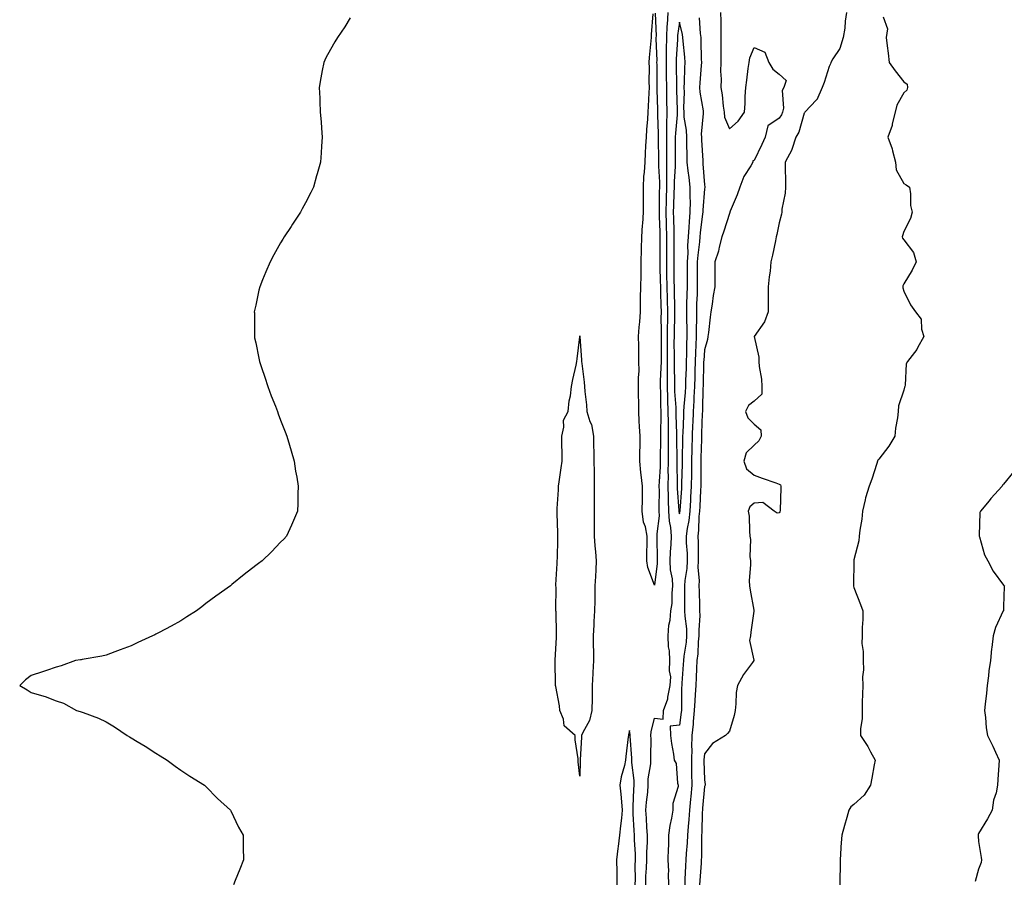
# Model space of a CAD drawing. Units: inches. Extents: x 963203 to 965843, y 7361258 to 7363898.
# Drawn here: x 964673 to 965068, y 7361613 to 7361959 of the extents above; entities that cross this region are included whole.
import ezdxf

# ---------------------------------------------------------------- set-up
doc = ezdxf.new("R2010")
doc.units = ezdxf.units.IN
doc.header["$MEASUREMENT"] = 0
doc.layers.add('Contour_96327361', color=7, linetype='Continuous', true_color=0x302052)

msp = doc.modelspace()

# ---------------------------------------------------------------- linework, layer by layer
at = {"layer": 'Contour_96327361'}
for points in [[(964806.01, 7361959.88, 3335), (964803.75, 7361956.22, 3335), (964800.84, 7361951.92, 3335), (964799.81, 7361950.16, 3335), (964798.05, 7361947.17, 3335), (964796.24, 7361943.73, 3335), (964795.37, 7361941.92, 3335), (964794.77, 7361938.64, 3335), (964794.17, 7361935.8, 3335), (964793.56, 7361931.92, 3335), (964793.73, 7361927.6, 3335), (964793.74, 7361926.23, 3335), (964793.98, 7361921.92, 3335), (964794.26, 7361918.13, 3335), (964794.45, 7361915.52, 3335), (964794.72, 7361911.92, 3335), (964794.45, 7361908.32, 3335), (964794.27, 7361905.69, 3335), (964794.01, 7361901.92, 3335), (964792.75, 7361897.22, 3335), (964792.5, 7361896.37, 3335), (964791.25, 7361891.92, 3335), (964790.21, 7361889.76, 3335), (964788.05, 7361885.66, 3335), (964786.76, 7361883.21, 3335), (964786.06, 7361881.92, 3335), (964782.87, 7361877.1, 3335), (964782.24, 7361876.11, 3335), (964779.54, 7361871.92, 3335), (964778.95, 7361871.02, 3335), (964778.05, 7361869.56, 3335), (964775.27, 7361864.7, 3335), (964773.81, 7361861.92, 3335), (964772.09, 7361857.88, 3335), (964770.83, 7361854.71, 3335), (964769.69, 7361851.92, 3335), (964769.37, 7361850.6, 3335), (964768.05, 7361844.53, 3335), (964767.58, 7361842.39, 3335), (964767.51, 7361841.92, 3335), (964767.53, 7361841.4, 3335), (964767.53, 7361832.44, 3335), (964767.54, 7361831.92, 3335), (964767.63, 7361831.5, 3335), (964768.05, 7361829.42, 3335), (964769.38, 7361823.24, 3335), (964769.64, 7361821.92, 3335), (964770.42, 7361819.55, 3335), (964771.71, 7361815.59, 3335), (964772.91, 7361811.92, 3335), (964774.33, 7361808.2, 3335), (964775.99, 7361803.98, 3335), (964776.79, 7361801.92, 3335), (964777.11, 7361800.98, 3335), (964778.05, 7361798.42, 3335), (964779.82, 7361793.69, 3335), (964780.49, 7361791.92, 3335), (964781.57, 7361788.41, 3335), (964782.24, 7361786.11, 3335), (964783.45, 7361781.92, 3335), (964784.05, 7361777.91, 3335), (964784.5, 7361775.47, 3335), (964785.1, 7361771.92, 3335), (964784.97, 7361768.85, 3335), (964784.95, 7361765.01, 3335), (964784.84, 7361761.92, 3335), (964782.83, 7361757.14, 3335), (964782.42, 7361756.28, 3335), (964780.45, 7361751.92, 3335), (964779.28, 7361750.68, 3335), (964778.05, 7361749.48, 3335), (964774.38, 7361745.59, 3335), (964770.71, 7361741.92, 3335), (964769.13, 7361740.84, 3335), (964768.05, 7361740.11, 3335), (964763.47, 7361736.5, 3335), (964758.53, 7361732.4, 3335), (964758.05, 7361732, 3335), (964758.01, 7361731.96, 3335), (964757.96, 7361731.92, 3335), (964752.13, 7361727.84, 3335), (964748.05, 7361724.78, 3335), (964746.41, 7361723.56, 3335), (964744.37, 7361721.92, 3335), (964740.5, 7361719.47, 3335), (964738.05, 7361717.93, 3335), (964734.17, 7361715.8, 3335), (964729.31, 7361713.18, 3335), (964728.05, 7361712.5, 3335), (964727.65, 7361712.32, 3335), (964726.72, 7361711.92, 3335), (964720.82, 7361709.14, 3335), (964718.05, 7361707.86, 3335), (964713.75, 7361706.22, 3335), (964711.51, 7361705.38, 3335), (964708.05, 7361704.09, 3335), (964706.29, 7361703.67, 3335), (964698.48, 7361702.35, 3335), (964698.05, 7361702.26, 3335), (964697.77, 7361702.2, 3335), (964695.79, 7361701.92, 3335), (964690.08, 7361699.89, 3335), (964688.05, 7361699.25, 3335), (964684.11, 7361697.98, 3335), (964682.51, 7361697.46, 3335), (964678.05, 7361696.01, 3335), (964675.76, 7361694.21, 3335), (964673.39, 7361691.92, 3335), (964676.35, 7361690.22, 3335), (964678.05, 7361689.14, 3335), (964682.11, 7361687.86, 3335), (964683.62, 7361687.49, 3335), (964688.05, 7361685.84, 3335), (964690.92, 7361684.79, 3335), (964696.15, 7361681.92, 3335), (964697.68, 7361681.54, 3335), (964698.05, 7361681.41, 3335), (964698.91, 7361681.06, 3335), (964705, 7361678.87, 3335), (964708.05, 7361677.35, 3335), (964711.46, 7361675.33, 3335), (964716.49, 7361671.92, 3335), (964717.48, 7361671.35, 3335), (964718.05, 7361671, 3335), (964720.47, 7361669.49, 3335), (964723.66, 7361667.53, 3335), (964728.05, 7361664.76, 3335), (964729.8, 7361663.67, 3335), (964732.6, 7361661.92, 3335), (964735.72, 7361659.58, 3335), (964738.05, 7361657.98, 3335), (964741.65, 7361655.52, 3335), (964747.49, 7361651.92, 3335), (964747.77, 7361651.63, 3335), (964748.05, 7361651.37, 3335), (964752.75, 7361646.62, 3335), (964757.94, 7361641.92, 3335), (964757.98, 7361641.85, 3335), (964758.05, 7361641.71, 3335), (964761.22, 7361635.09, 3335), (964763.05, 7361631.92, 3335), (964763.05, 7361626.92, 3335), (964763.11, 7361621.92, 3335), (964761.71, 7361618.26, 3335), (964759.79, 7361613.66, 3335), (964759.09, 7361611.92, 3335)], [(964928.26, 7361961.7, 3334), (964928.63, 7361952.49, 3334), (964928.6, 7361951.92, 3334), (964928.59, 7361951.38, 3334), (964928.9, 7361942.77, 3334), (964928.89, 7361941.92, 3334), (964928.9, 7361941.07, 3334), (964928.97, 7361932.84, 3334), (964928.98, 7361931.92, 3334), (964929, 7361930.97, 3334), (964929.17, 7361923.05, 3334), (964929.2, 7361921.92, 3334), (964929.17, 7361920.8, 3334), (964929.51, 7361913.38, 3334), (964929.48, 7361911.92, 3334), (964929.49, 7361910.48, 3334), (964929.63, 7361903.5, 3334), (964929.64, 7361901.92, 3334), (964929.63, 7361900.34, 3334), (964930.01, 7361893.89, 3334), (964930, 7361891.92, 3334), (964929.95, 7361890.01, 3334), (964929.89, 7361883.76, 3334), (964929.85, 7361881.92, 3334), (964929.9, 7361880.07, 3334), (964930.12, 7361873.99, 3334), (964930.18, 7361871.92, 3334), (964930.17, 7361869.8, 3334), (964930.14, 7361864.01, 3334), (964930.13, 7361861.92, 3334), (964930.18, 7361859.79, 3334), (964930.36, 7361854.24, 3334), (964930.41, 7361851.92, 3334), (964930.46, 7361849.51, 3334), (964930.6, 7361844.47, 3334), (964930.65, 7361841.92, 3334), (964930.63, 7361839.34, 3334), (964930.71, 7361834.58, 3334), (964930.7, 7361831.92, 3334), (964930.69, 7361829.28, 3334), (964930.66, 7361824.53, 3334), (964930.65, 7361821.92, 3334), (964930.63, 7361819.34, 3334), (964930.35, 7361814.23, 3334), (964930.34, 7361811.92, 3334), (964930.42, 7361809.55, 3334), (964930.46, 7361804.33, 3334), (964930.56, 7361801.92, 3334), (964930.57, 7361799.4, 3334), (964930.43, 7361794.3, 3334), (964930.44, 7361791.92, 3334), (964930.44, 7361789.53, 3334), (964930.34, 7361784.22, 3334), (964930.34, 7361781.92, 3334), (964930.29, 7361779.68, 3334), (964929.86, 7361773.73, 3334), (964929.81, 7361771.92, 3334), (964929.87, 7361770.11, 3334), (964929.76, 7361763.63, 3334), (964929.82, 7361761.92, 3334), (964929.9, 7361760.07, 3334), (964928.96, 7361752.83, 3334), (964929.02, 7361751.92, 3334), (964928.99, 7361750.98, 3334), (964929.06, 7361742.93, 3334), (964929.03, 7361741.92, 3334), (964929.07, 7361740.9, 3334), (964928.05, 7361732.18, 3334), (964925.37, 7361739.24, 3334), (964925.01, 7361741.92, 3334), (964925, 7361744.97, 3334), (964925.12, 7361748.99, 3334), (964925.1, 7361751.92, 3334), (964924.39, 7361755.58, 3334), (964923.67, 7361757.53, 3334), (964923.12, 7361761.92, 3334), (964923.16, 7361766.81, 3334), (964923.15, 7361767.02, 3334), (964923.19, 7361771.92, 3334), (964922.62, 7361776.49, 3334), (964922.58, 7361777.39, 3334), (964922.1, 7361781.92, 3334), (964922.13, 7361786, 3334), (964922.23, 7361787.74, 3334), (964922.26, 7361791.92, 3334), (964922.02, 7361795.89, 3334), (964921.92, 7361798.05, 3334), (964921.69, 7361801.92, 3334), (964921.68, 7361805.56, 3334), (964921.62, 7361808.35, 3334), (964921.61, 7361811.92, 3334), (964921.55, 7361815.42, 3334), (964921.82, 7361818.15, 3334), (964921.76, 7361821.92, 3334), (964921.71, 7361825.58, 3334), (964921.68, 7361828.29, 3334), (964921.63, 7361831.92, 3334), (964921.91, 7361835.78, 3334), (964922.12, 7361837.85, 3334), (964922.41, 7361841.92, 3334), (964922.47, 7361846.35, 3334), (964922.45, 7361847.52, 3334), (964922.53, 7361851.92, 3334), (964922.65, 7361856.51, 3334), (964922.62, 7361857.35, 3334), (964922.74, 7361861.92, 3334), (964922.83, 7361866.69, 3334), (964922.84, 7361867.13, 3334), (964922.92, 7361871.92, 3334), (964923.27, 7361876.7, 3334), (964923.32, 7361877.19, 3334), (964923.67, 7361881.92, 3334), (964923.63, 7361886.34, 3334), (964923.6, 7361887.47, 3334), (964923.55, 7361891.92, 3334), (964923.76, 7361896.21, 3334), (964923.99, 7361897.86, 3334), (964924.22, 7361901.92, 3334), (964924.44, 7361905.54, 3334), (964924.57, 7361908.45, 3334), (964924.78, 7361911.92, 3334), (964924.91, 7361915.06, 3334), (964925.34, 7361919.2, 3334), (964925.46, 7361921.92, 3334), (964925.59, 7361924.38, 3334), (964925.86, 7361929.73, 3334), (964925.98, 7361931.92, 3334), (964925.88, 7361934.09, 3334), (964925.99, 7361939.85, 3334), (964925.87, 7361941.92, 3334), (964926.08, 7361943.9, 3334), (964926.66, 7361950.54, 3334), (964926.81, 7361951.92, 3334), (964926.83, 7361953.14, 3334), (964927.53, 7361961.4, 3334)], [(964924.51, 7361611.92, 3335), (964924.59, 7361615.37, 3335), (964924.82, 7361618.69, 3335), (964924.91, 7361621.92, 3335), (964924.92, 7361625.06, 3335), (964925.18, 7361629.05, 3335), (964925.18, 7361631.92, 3335), (964925, 7361634.96, 3335), (964924.8, 7361638.67, 3335), (964924.61, 7361641.92, 3335), (964924.84, 7361645.13, 3335), (964925.29, 7361649.16, 3335), (964925.5, 7361651.92, 3335), (964925.54, 7361654.43, 3335), (964926.59, 7361660.45, 3335), (964926.61, 7361661.92, 3335), (964926.58, 7361663.4, 3335), (964926.65, 7361670.53, 3335), (964926.61, 7361671.92, 3335), (964926.67, 7361673.3, 3335), (964928.05, 7361678.8, 3335), (964931.51, 7361678.46, 3335), (964931.58, 7361681.92, 3335), (964933.35, 7361686.62, 3335), (964933.32, 7361687.2, 3335), (964934.28, 7361691.92, 3335), (964934.58, 7361695.38, 3335), (964934, 7361697.87, 3335), (964934.19, 7361701.92, 3335), (964934.07, 7361705.9, 3335), (964933.63, 7361707.5, 3335), (964933.55, 7361711.92, 3335), (964933.84, 7361716.12, 3335), (964934.28, 7361718.15, 3335), (964934.62, 7361721.92, 3335), (964935.12, 7361724.85, 3335), (964935.07, 7361728.94, 3335), (964935.44, 7361731.92, 3335), (964935.27, 7361734.7, 3335), (964934.47, 7361738.34, 3335), (964934.31, 7361741.92, 3335), (964934.43, 7361745.54, 3335), (964934.67, 7361748.55, 3335), (964934.8, 7361751.92, 3335), (964934.58, 7361755.39, 3335), (964934.01, 7361757.87, 3335), (964933.82, 7361761.92, 3335), (964933.67, 7361766.29, 3335), (964933.59, 7361767.46, 3335), (964933.45, 7361771.92, 3335), (964933.58, 7361776.4, 3335), (964933.56, 7361777.43, 3335), (964933.67, 7361781.92, 3335), (964933.67, 7361786.29, 3335), (964933.66, 7361787.53, 3335), (964933.67, 7361791.92, 3335), (964933.64, 7361796.33, 3335), (964933.6, 7361797.46, 3335), (964933.57, 7361801.92, 3335), (964933.39, 7361806.58, 3335), (964933.34, 7361807.22, 3335), (964933.18, 7361811.92, 3335), (964933.23, 7361816.74, 3335), (964933.22, 7361817.09, 3335), (964933.26, 7361821.92, 3335), (964933.26, 7361827.13, 3335), (964933.27, 7361831.92, 3335), (964933.29, 7361836.67, 3335), (964933.31, 7361837.18, 3335), (964933.33, 7361841.92, 3335), (964933.25, 7361846.73, 3335), (964933.24, 7361847.11, 3335), (964933.14, 7361851.92, 3335), (964933.04, 7361856.92, 3335), (964932.94, 7361861.92, 3335), (964932.96, 7361866.83, 3335), (964932.96, 7361867.01, 3335), (964932.98, 7361871.92, 3335), (964932.85, 7361876.72, 3335), (964932.84, 7361877.13, 3335), (964932.7, 7361881.92, 3335), (964932.82, 7361886.68, 3335), (964932.82, 7361887.15, 3335), (964932.93, 7361891.92, 3335), (964932.96, 7361896.83, 3335), (964932.95, 7361897.02, 3335), (964932.99, 7361901.92, 3335), (964932.95, 7361906.82, 3335), (964932.95, 7361907.02, 3335), (964932.91, 7361911.92, 3335), (964933.02, 7361916.89, 3335), (964933.02, 7361916.95, 3335), (964933.15, 7361921.92, 3335), (964933.03, 7361926.9, 3335), (964933.03, 7361926.94, 3335), (964932.92, 7361931.92, 3335), (964932.86, 7361936.74, 3335), (964932.86, 7361937.11, 3335), (964932.81, 7361941.92, 3335), (964932.87, 7361946.74, 3335), (964932.85, 7361947.11, 3335), (964932.92, 7361951.92, 3335), (964933.15, 7361956.82, 3335), (964933.19, 7361957.05, 3335), (964933.45, 7361961.92, 3335)], [(964945.97, 7361959.84, 3335), (964946.36, 7361953.61, 3335), (964946.59, 7361951.92, 3335), (964946.67, 7361950.54, 3335), (964946.79, 7361943.18, 3335), (964946.86, 7361941.92, 3335), (964946.79, 7361940.66, 3335), (964946.19, 7361933.78, 3335), (964946.1, 7361931.92, 3335), (964946.2, 7361930.07, 3335), (964947.51, 7361922.45, 3335), (964947.55, 7361921.92, 3335), (964947.57, 7361921.44, 3335), (964946.78, 7361913.19, 3335), (964946.82, 7361911.92, 3335), (964946.86, 7361910.73, 3335), (964947.35, 7361902.63, 3335), (964947.37, 7361901.92, 3335), (964947.43, 7361901.3, 3335), (964948.05, 7361892.82, 3335), (964948.21, 7361892.07, 3335), (964948.2, 7361891.92, 3335), (964948.17, 7361891.8, 3335), (964948.05, 7361891.19, 3335), (964947.36, 7361882.61, 3335), (964947.35, 7361881.92, 3335), (964947.29, 7361881.16, 3335), (964946.34, 7361873.63, 3335), (964946.2, 7361871.92, 3335), (964946.08, 7361869.94, 3335), (964945.36, 7361864.61, 3335), (964945.2, 7361861.92, 3335), (964945.19, 7361859.06, 3335), (964945.19, 7361854.78, 3335), (964945.18, 7361851.92, 3335), (964945.09, 7361848.96, 3335), (964944.94, 7361845.03, 3335), (964944.86, 7361841.92, 3335), (964944.87, 7361838.74, 3335), (964944.78, 7361835.2, 3335), (964944.79, 7361831.92, 3335), (964944.66, 7361828.53, 3335), (964944.45, 7361825.52, 3335), (964944.32, 7361821.92, 3335), (964944.19, 7361818.07, 3335), (964944.14, 7361815.83, 3335), (964944.02, 7361811.92, 3335), (964943.8, 7361807.67, 3335), (964943.76, 7361806.2, 3335), (964943.54, 7361801.92, 3335), (964943.35, 7361797.22, 3335), (964943.33, 7361796.64, 3335), (964943.14, 7361791.92, 3335), (964943.02, 7361786.95, 3335), (964943.02, 7361786.89, 3335), (964942.91, 7361781.92, 3335), (964942.85, 7361777.12, 3335), (964942.84, 7361776.72, 3335), (964942.8, 7361771.92, 3335), (964942.53, 7361767.44, 3335), (964942.44, 7361766.31, 3335), (964942.18, 7361761.92, 3335), (964941.77, 7361758.2, 3335), (964941.1, 7361754.96, 3335), (964940.7, 7361751.92, 3335), (964940.78, 7361749.18, 3335), (964941.07, 7361744.94, 3335), (964941.17, 7361741.92, 3335), (964941.06, 7361738.91, 3335), (964940.19, 7361734.06, 3335), (964940.08, 7361731.92, 3335), (964940.11, 7361729.86, 3335), (964940.06, 7361723.93, 3335), (964940.09, 7361721.92, 3335), (964940.16, 7361719.81, 3335), (964940.83, 7361714.7, 3335), (964940.91, 7361711.92, 3335), (964940.67, 7361709.31, 3335), (964939.85, 7361703.72, 3335), (964939.66, 7361701.92, 3335), (964939.57, 7361700.39, 3335), (964939, 7361692.86, 3335), (964938.94, 7361691.92, 3335), (964938.89, 7361691.08, 3335), (964938.83, 7361682.7, 3335), (964938.8, 7361681.92, 3335), (964938.73, 7361681.24, 3335), (964938.05, 7361675.99, 3335), (964934.36, 7361675.62, 3335), (964934.41, 7361671.92, 3335), (964934.79, 7361668.66, 3335), (964935.65, 7361664.32, 3335), (964935.98, 7361661.92, 3335), (964936.77, 7361660.64, 3335), (964937.25, 7361652.72, 3335), (964937.49, 7361651.92, 3335), (964937.48, 7361651.35, 3335), (964935.34, 7361644.63, 3335), (964935.33, 7361641.92, 3335), (964934.8, 7361638.67, 3335), (964934.23, 7361635.74, 3335), (964933.67, 7361631.92, 3335), (964933.6, 7361627.46, 3335), (964933.46, 7361626.51, 3335), (964933.41, 7361621.92, 3335), (964933.59, 7361617.45, 3335), (964933.55, 7361616.42, 3335), (964933.7, 7361611.92, 3335)], [(964954.52, 7361961.92, 3334), (964954.62, 7361958.49, 3334), (964954.58, 7361955.39, 3334), (964954.67, 7361951.92, 3334), (964954.67, 7361948.54, 3334), (964954.6, 7361945.36, 3334), (964954.6, 7361941.92, 3334), (964954.52, 7361938.39, 3334), (964954.73, 7361935.24, 3334), (964954.63, 7361931.92, 3334), (964955.13, 7361929, 3334), (964955.55, 7361924.42, 3334), (964955.92, 7361921.92, 3334), (964956.12, 7361919.99, 3334), (964958.05, 7361915.32, 3334), (964961.58, 7361918.4, 3334), (964964.08, 7361921.92, 3334), (964964.46, 7361925.51, 3334), (964964.39, 7361928.26, 3334), (964964.7, 7361931.92, 3334), (964965.09, 7361934.88, 3334), (964965.63, 7361939.5, 3334), (964965.94, 7361941.92, 3334), (964966.22, 7361943.75, 3334), (964968.05, 7361947.94, 3334), (964972.23, 7361946.1, 3334), (964973.83, 7361941.92, 3334), (964975.43, 7361939.3, 3334), (964978.05, 7361937.23, 3334), (964980.8, 7361934.67, 3334), (964979.93, 7361931.92, 3334), (964979.29, 7361930.68, 3334), (964979.78, 7361923.65, 3334), (964979.38, 7361921.92, 3334), (964979, 7361920.97, 3334), (964978.05, 7361919.56, 3334), (964973.53, 7361916.44, 3334), (964972.41, 7361911.92, 3334), (964971.03, 7361908.94, 3334), (964968.05, 7361902.61, 3334), (964967.49, 7361902.48, 3334), (964967.41, 7361901.92, 3334), (964966.61, 7361900.48, 3334), (964963.81, 7361896.16, 3334), (964962.28, 7361891.92, 3334), (964961.17, 7361888.81, 3334), (964958.44, 7361882.31, 3334), (964958.29, 7361881.92, 3334), (964958.24, 7361881.73, 3334), (964958.05, 7361881.37, 3334), (964955.79, 7361874.17, 3334), (964955.09, 7361871.92, 3334), (964953.99, 7361867.86, 3334), (964953.69, 7361866.27, 3334), (964952.21, 7361861.92, 3334), (964952.25, 7361857.73, 3334), (964952.24, 7361856.11, 3334), (964952.27, 7361851.92, 3334), (964951.59, 7361848.37, 3334), (964951.11, 7361844.98, 3334), (964950.57, 7361841.92, 3334), (964950.29, 7361839.68, 3334), (964949.66, 7361833.53, 3334), (964949.47, 7361831.92, 3334), (964949.26, 7361830.71, 3334), (964948.05, 7361826.6, 3334), (964947.75, 7361822.22, 3334), (964947.74, 7361821.92, 3334), (964947.73, 7361821.6, 3334), (964947.51, 7361812.46, 3334), (964947.49, 7361811.92, 3334), (964947.46, 7361811.33, 3334), (964947.27, 7361802.7, 3334), (964947.22, 7361801.92, 3334), (964947.19, 7361801.06, 3334), (964946.92, 7361793.05, 3334), (964946.87, 7361791.92, 3334), (964946.84, 7361790.71, 3334), (964946.63, 7361783.34, 3334), (964946.59, 7361781.92, 3334), (964946.59, 7361780.45, 3334), (964946.57, 7361773.41, 3334), (964946.55, 7361771.92, 3334), (964946.46, 7361770.33, 3334), (964946.2, 7361763.76, 3334), (964946.1, 7361761.92, 3334), (964945.86, 7361759.73, 3334), (964945.71, 7361754.26, 3334), (964945.4, 7361751.92, 3334), (964945.49, 7361749.36, 3334), (964945.48, 7361744.49, 3334), (964945.57, 7361741.92, 3334), (964945.47, 7361739.34, 3334), (964945.97, 7361734, 3334), (964945.87, 7361731.92, 3334), (964945.9, 7361729.77, 3334), (964946.11, 7361723.86, 3334), (964946.14, 7361721.92, 3334), (964946.19, 7361720.07, 3334), (964945.76, 7361714.2, 3334), (964945.83, 7361711.92, 3334), (964945.6, 7361709.47, 3334), (964945.35, 7361704.62, 3334), (964945.07, 7361701.92, 3334), (964944.9, 7361698.77, 3334), (964944.76, 7361695.21, 3334), (964944.57, 7361691.92, 3334), (964944.39, 7361688.26, 3334), (964944.16, 7361685.8, 3334), (964943.99, 7361681.92, 3334), (964943.57, 7361677.44, 3334), (964943.5, 7361676.47, 3334), (964943.04, 7361671.92, 3334), (964942.93, 7361667.03, 3334), (964942.94, 7361666.81, 3334), (964942.84, 7361661.92, 3334), (964942.92, 7361657.05, 3334), (964942.92, 7361656.8, 3334), (964943, 7361651.92, 3334), (964942.56, 7361647.41, 3334), (964942.43, 7361646.31, 3334), (964942, 7361641.92, 3334), (964941.76, 7361638.2, 3334), (964941.48, 7361635.35, 3334), (964941.24, 7361631.92, 3334), (964941.11, 7361628.86, 3334), (964940.68, 7361624.55, 3334), (964940.55, 7361621.92, 3334), (964940.42, 7361619.55, 3334), (964940.26, 7361614.13, 3334), (964940.14, 7361611.92, 3334)], [(965005.1, 7361961.92, 3333), (965004.55, 7361958.43, 3333), (965004.33, 7361955.64, 3333), (965003.65, 7361951.92, 3333), (965002.39, 7361947.58, 3333), (964999.53, 7361943.41, 3333), (964998.72, 7361941.92, 3333), (964998.63, 7361941.35, 3333), (964998.05, 7361940.29, 3333), (964996.13, 7361933.84, 3333), (964995.23, 7361931.92, 3333), (964993.08, 7361926.95, 3333), (964993.07, 7361926.9, 3333), (964988.29, 7361921.92, 3333), (964988.24, 7361921.73, 3333), (964988.05, 7361921.58, 3333), (964985.94, 7361914.02, 3333), (964984.69, 7361911.92, 3333), (964983.15, 7361907.01, 3333), (964983.12, 7361906.85, 3333), (964980.46, 7361901.92, 3333), (964980.5, 7361899.47, 3333), (964980.53, 7361894.4, 3333), (964980.57, 7361891.92, 3333), (964980.45, 7361889.51, 3333), (964979.14, 7361883.02, 3333), (964979.08, 7361881.92, 3333), (964978.93, 7361881.05, 3333), (964978.05, 7361877.58, 3333), (964977.07, 7361872.9, 3333), (964976.86, 7361871.92, 3333), (964976.54, 7361870.41, 3333), (964975.33, 7361864.64, 3333), (964974.75, 7361861.92, 3333), (964974.36, 7361858.23, 3333), (964974.01, 7361855.96, 3333), (964973.64, 7361851.92, 3333), (964973.64, 7361847.5, 3333), (964973.57, 7361846.4, 3333), (964973.57, 7361841.92, 3333), (964972.09, 7361837.87, 3333), (964968.07, 7361831.94, 3333), (964968.06, 7361831.91, 3333), (964969.82, 7361823.69, 3333), (964969.84, 7361821.92, 3333), (964970.01, 7361819.96, 3333), (964970.93, 7361814.8, 3333), (964971.14, 7361811.92, 3333), (964971.08, 7361808.89, 3333), (964968.05, 7361806.05, 3333), (964965.72, 7361804.26, 3333), (964964.56, 7361801.92, 3333), (964965.44, 7361799.32, 3333), (964968.05, 7361796.73, 3333), (964970.66, 7361794.53, 3333), (964970.84, 7361791.92, 3333), (964969.91, 7361790.07, 3333), (964968.05, 7361788.42, 3333), (964964.73, 7361785.24, 3333), (964963.88, 7361781.92, 3333), (964964.97, 7361778.84, 3333), (964968.05, 7361776.38, 3333), (964971.24, 7361775.11, 3333), (964976.72, 7361773.25, 3333), (964978.05, 7361772.76, 3333), (964978.52, 7361772.39, 3333), (964978.68, 7361771.92, 3333), (964978.66, 7361771.31, 3333), (964978.43, 7361762.3, 3333), (964978.41, 7361761.92, 3333), (964978.33, 7361761.64, 3333), (964978.05, 7361761.2, 3333), (964977.2, 7361761.07, 3333), (964976, 7361761.92, 3333), (964971.48, 7361765.35, 3333), (964968.05, 7361765.11, 3333), (964966.33, 7361763.64, 3333), (964965.59, 7361761.92, 3333), (964965.97, 7361759.84, 3333), (964966.07, 7361753.9, 3333), (964966.33, 7361751.92, 3333), (964966.58, 7361750.45, 3333), (964966.29, 7361743.68, 3333), (964966.5, 7361741.92, 3333), (964966.58, 7361740.45, 3333), (964966.02, 7361733.95, 3333), (964966.11, 7361731.92, 3333), (964966.37, 7361730.24, 3333), (964967.83, 7361722.14, 3333), (964967.86, 7361721.92, 3333), (964967.83, 7361721.7, 3333), (964966.68, 7361713.28, 3333), (964966.49, 7361711.92, 3333), (964966.1, 7361709.96, 3333), (964967.92, 7361702.04, 3333), (964967.84, 7361701.92, 3333), (964967.34, 7361701.21, 3333), (964963.66, 7361696.32, 3333), (964961.34, 7361691.92, 3333), (964960.83, 7361689.13, 3333), (964960.7, 7361684.57, 3333), (964960.33, 7361681.92, 3333), (964960.01, 7361679.96, 3333), (964958.05, 7361673.6, 3333), (964957.28, 7361672.69, 3333), (964956.53, 7361671.92, 3333), (964951.31, 7361668.66, 3333), (964948.05, 7361664.52, 3333), (964947.88, 7361662.09, 3333), (964947.87, 7361661.92, 3333), (964947.88, 7361661.75, 3333), (964948.05, 7361654.07, 3333), (964948.37, 7361652.24, 3333), (964948.39, 7361651.92, 3333), (964948.28, 7361651.68, 3333), (964948.05, 7361651.35, 3333), (964947.33, 7361642.65, 3333), (964947.25, 7361641.92, 3333), (964947.2, 7361641.07, 3333), (964946.98, 7361633, 3333), (964946.9, 7361631.92, 3333), (964946.85, 7361630.72, 3333), (964946.87, 7361623.1, 3333), (964946.81, 7361621.92, 3333), (964946.74, 7361620.61, 3333), (964946.21, 7361613.76, 3333), (964946.12, 7361611.92, 3333)], [(965019.76, 7361960.21, 3332), (965021.52, 7361955.39, 3332), (965020.96, 7361951.92, 3332), (965021.36, 7361948.61, 3332), (965021.73, 7361945.6, 3332), (965022.16, 7361941.92, 3332), (965024.63, 7361938.5, 3332), (965028.05, 7361934.11, 3332), (965029.39, 7361933.25, 3332), (965029.54, 7361931.92, 3332), (965029.19, 7361930.78, 3332), (965028.05, 7361929.75, 3332), (965025.18, 7361924.79, 3332), (965024.51, 7361921.92, 3332), (965023.39, 7361917.26, 3332), (965023.32, 7361916.64, 3332), (965021.66, 7361911.92, 3332), (965023.4, 7361907.27, 3332), (965023.49, 7361906.48, 3332), (965024.64, 7361901.92, 3332), (965025, 7361898.87, 3332), (965028.05, 7361893.41, 3332), (965029.01, 7361892.88, 3332), (965030.29, 7361891.92, 3332), (965030.76, 7361889.2, 3332), (965030.65, 7361884.52, 3332), (965031.42, 7361881.92, 3332), (965030.72, 7361879.25, 3332), (965028.05, 7361874.05, 3332), (965027.56, 7361872.41, 3332), (965027.39, 7361871.92, 3332), (965027.52, 7361871.39, 3332), (965028.05, 7361870.76, 3332), (965031.86, 7361865.73, 3332), (965033.05, 7361861.92, 3332), (965031.37, 7361858.6, 3332), (965028.05, 7361853.12, 3332), (965027.63, 7361852.34, 3332), (965027.65, 7361851.92, 3332), (965027.69, 7361851.56, 3332), (965028.05, 7361850.12, 3332), (965030.75, 7361844.62, 3332), (965032.66, 7361841.92, 3332), (965035.02, 7361838.9, 3332), (965035.09, 7361834.88, 3332), (965036.01, 7361831.92, 3332), (965033.52, 7361827.39, 3332), (965033.22, 7361826.75, 3332), (965029.45, 7361821.92, 3332), (965028.98, 7361820.99, 3332), (965028.58, 7361812.45, 3332), (965028.43, 7361811.92, 3332), (965028.36, 7361811.61, 3332), (965028.05, 7361810.48, 3332), (965025.86, 7361804.11, 3332), (965025.76, 7361801.92, 3332), (965025.47, 7361799.34, 3332), (965024.72, 7361795.25, 3332), (965024.41, 7361791.92, 3332), (965022, 7361787.97, 3332), (965018.05, 7361782.73, 3332), (965017.66, 7361782.31, 3332), (965017.47, 7361781.92, 3332), (965017.18, 7361781.05, 3332), (965015.18, 7361774.79, 3332), (965014.16, 7361771.92, 3332), (965012.68, 7361767.29, 3332), (965012.57, 7361766.44, 3332), (965011.49, 7361761.92, 3332), (965011.22, 7361758.74, 3332), (965010.35, 7361754.22, 3332), (965010.11, 7361751.92, 3332), (965009.93, 7361750.04, 3332), (965008.05, 7361742.36, 3332), (965007.96, 7361742.01, 3332), (965007.93, 7361741.92, 3332), (965007.93, 7361741.81, 3332), (965007.84, 7361732.13, 3332), (965007.84, 7361731.92, 3332), (965007.88, 7361731.76, 3332), (965008.05, 7361731.22, 3332), (965010.6, 7361724.47, 3332), (965011.63, 7361721.92, 3332), (965011.57, 7361718.4, 3332), (965011.33, 7361715.2, 3332), (965011.27, 7361711.92, 3332), (965011.23, 7361708.74, 3332), (965011.77, 7361705.64, 3332), (965011.74, 7361701.92, 3332), (965011.81, 7361698.17, 3332), (965011.52, 7361695.39, 3332), (965011.58, 7361691.92, 3332), (965011.47, 7361688.51, 3332), (965011.39, 7361685.26, 3332), (965011.28, 7361681.92, 3332), (965011.34, 7361678.63, 3332), (965010.65, 7361674.52, 3332), (965010.72, 7361671.92, 3332), (965013.6, 7361667.46, 3332), (965014.68, 7361665.29, 3332), (965016.5, 7361661.92, 3332), (965016.17, 7361660.04, 3332), (965015.23, 7361654.74, 3332), (965014.73, 7361651.92, 3332), (965012.1, 7361647.87, 3332), (965008.05, 7361644.17, 3332), (965006.73, 7361643.24, 3332), (965005.95, 7361641.92, 3332), (965005.15, 7361639.02, 3332), (965004.24, 7361635.73, 3332), (965003.2, 7361631.92, 3332), (965002.79, 7361627.18, 3332), (965002.81, 7361626.67, 3332), (965002.47, 7361621.92, 3332), (965002.5, 7361617.47, 3332), (965002.34, 7361616.2, 3332), (965002.34, 7361611.92, 3332)], [(965072.22, 7361777.75, 3331), (965068.05, 7361772.7, 3331), (965067.68, 7361772.29, 3331), (965067.42, 7361771.92, 3331), (965062.97, 7361767, 3331), (965062.22, 7361766.09, 3331), (965058.77, 7361761.92, 3331), (965058.58, 7361761.39, 3331), (965058.31, 7361752.18, 3331), (965058.26, 7361751.92, 3331), (965058.38, 7361751.59, 3331), (965060.45, 7361744.33, 3331), (965061.77, 7361741.92, 3331), (965063.93, 7361737.8, 3331), (965068.05, 7361732.25, 3331), (965068.2, 7361732.07, 3331), (965068.43, 7361731.92, 3331), (965068.32, 7361731.65, 3331), (965068.05, 7361723.69, 3331), (965067.99, 7361721.98, 3331), (965067.99, 7361721.92, 3331), (965067.95, 7361721.83, 3331), (965064.75, 7361715.22, 3331), (965063.89, 7361711.92, 3331), (965063.35, 7361707.23, 3331), (965063.26, 7361706.71, 3331), (965062.82, 7361701.92, 3331), (965062.19, 7361697.77, 3331), (965061.97, 7361695.84, 3331), (965061.42, 7361691.92, 3331), (965061.16, 7361688.82, 3331), (965060.64, 7361684.51, 3331), (965060.39, 7361681.92, 3331), (965060.82, 7361679.15, 3331), (965061.05, 7361674.92, 3331), (965061.61, 7361671.92, 3331), (965063.7, 7361667.58, 3331), (965064.77, 7361665.2, 3331), (965066.28, 7361661.92, 3331), (965066.15, 7361660.01, 3331), (965065.81, 7361654.16, 3331), (965065.65, 7361651.92, 3331), (965065.03, 7361648.9, 3331), (965064.07, 7361645.9, 3331), (965063.46, 7361641.92, 3331), (965061.6, 7361638.37, 3331), (965058.05, 7361632.54, 3331), (965057.83, 7361632.14, 3331), (965057.81, 7361631.92, 3331), (965057.79, 7361631.65, 3331), (965058.05, 7361629.36, 3331), (965059.04, 7361622.91, 3331), (965059.17, 7361621.92, 3331), (965059.1, 7361620.87, 3331), (965058.05, 7361618.29, 3331), (965056.63, 7361613.34, 3331)], [(964920.32, 7361611.92, 3334), (964920.37, 7361614.24, 3334), (964920.31, 7361619.66, 3334), (964920.36, 7361621.92, 3334), (964920.37, 7361624.24, 3334), (964920.02, 7361629.95, 3334), (964920.02, 7361631.92, 3334), (964919.92, 7361633.79, 3334), (964919.51, 7361640.46, 3334), (964919.42, 7361641.92, 3334), (964919.52, 7361643.39, 3334), (964919.78, 7361650.2, 3334), (964919.91, 7361651.92, 3334), (964919.93, 7361653.8, 3334), (964918.89, 7361661.08, 3334), (964918.9, 7361661.92, 3334), (964918.88, 7361662.75, 3334), (964918.3, 7361671.66, 3334), (964918.3, 7361671.92, 3334), (964918.31, 7361672.18, 3334), (964918.05, 7361673.84, 3334), (964917.63, 7361672.34, 3334), (964917.59, 7361671.92, 3334), (964917.53, 7361671.4, 3334), (964916.57, 7361663.41, 3334), (964916.42, 7361661.92, 3334), (964915.98, 7361659.85, 3334), (964914.65, 7361655.32, 3334), (964914.09, 7361651.92, 3334), (964914.51, 7361648.38, 3334), (964914.75, 7361645.22, 3334), (964915.11, 7361641.92, 3334), (964914.78, 7361638.65, 3334), (964914.39, 7361635.58, 3334), (964914.05, 7361631.92, 3334), (964913.48, 7361627.35, 3334), (964913.38, 7361626.59, 3334), (964912.82, 7361621.92, 3334), (964912.86, 7361617.1, 3334), (964912.88, 7361616.76, 3334), (964912.94, 7361611.92, 3334)]]:
    msp.add_polyline3d(points, dxfattribs=at)
for points in [[(964938.05, 7361760.83, 3336), (964938.24, 7361761.73, 3336), (964938.26, 7361761.92, 3336), (964938.27, 7361762.14, 3336), (964938.98, 7361770.99, 3336), (964939.04, 7361771.92, 3336), (964939.05, 7361772.92, 3336), (964939.21, 7361780.76, 3336), (964939.22, 7361781.92, 3336), (964939.25, 7361783.12, 3336), (964939.37, 7361790.6, 3336), (964939.4, 7361791.92, 3336), (964939.46, 7361793.33, 3336), (964939.79, 7361800.18, 3336), (964939.86, 7361801.92, 3336), (964939.95, 7361803.83, 3336), (964940.42, 7361809.55, 3336), (964940.54, 7361811.92, 3336), (964940.62, 7361814.49, 3336), (964940.81, 7361819.16, 3336), (964940.9, 7361821.92, 3336), (964941.01, 7361824.88, 3336), (964941.04, 7361828.93, 3336), (964941.16, 7361831.92, 3336), (964941.14, 7361835.01, 3336), (964940.99, 7361838.98, 3336), (964940.97, 7361841.92, 3336), (964941.06, 7361844.93, 3336), (964941.13, 7361848.84, 3336), (964941.21, 7361851.92, 3336), (964941.22, 7361855.1, 3336), (964941.25, 7361858.72, 3336), (964941.26, 7361861.92, 3336), (964941.47, 7361865.34, 3336), (964941.45, 7361868.52, 3336), (964941.68, 7361871.92, 3336), (964941.99, 7361875.85, 3336), (964942.05, 7361877.92, 3336), (964942.39, 7361881.92, 3336), (964942.42, 7361886.28, 3336), (964942.32, 7361887.65, 3336), (964942.36, 7361891.92, 3336), (964941.95, 7361895.82, 3336), (964941.59, 7361898.38, 3336), (964941.19, 7361901.92, 3336), (964941.09, 7361904.96, 3336), (964941.06, 7361908.92, 3336), (964940.95, 7361911.92, 3336), (964940.86, 7361914.73, 3336), (964939.99, 7361919.97, 3336), (964939.92, 7361921.92, 3336), (964939.79, 7361923.66, 3336), (964940.02, 7361929.94, 3336), (964939.91, 7361931.92, 3336), (964940.01, 7361933.88, 3336), (964940.15, 7361939.82, 3336), (964940.28, 7361941.92, 3336), (964940.15, 7361944.02, 3336), (964939.47, 7361950.51, 3336), (964939.38, 7361951.92, 3336), (964939.21, 7361953.09, 3336), (964938.05, 7361958.14, 3336), (964937.29, 7361952.68, 3336), (964937.26, 7361951.92, 3336), (964937.24, 7361951.11, 3336), (964936.74, 7361943.23, 3336), (964936.73, 7361941.92, 3336), (964936.74, 7361940.61, 3336), (964936.85, 7361933.12, 3336), (964936.87, 7361931.92, 3336), (964936.89, 7361930.76, 3336), (964937.06, 7361922.91, 3336), (964937.08, 7361921.92, 3336), (964937.06, 7361920.93, 3336), (964936.39, 7361913.59, 3336), (964936.35, 7361911.92, 3336), (964936.36, 7361910.23, 3336), (964936.33, 7361903.64, 3336), (964936.34, 7361901.92, 3336), (964936.33, 7361900.2, 3336), (964935.87, 7361894.1, 3336), (964935.86, 7361891.92, 3336), (964935.8, 7361889.68, 3336), (964935.62, 7361884.35, 3336), (964935.56, 7361881.92, 3336), (964935.63, 7361879.5, 3336), (964935.73, 7361874.24, 3336), (964935.79, 7361871.92, 3336), (964935.78, 7361869.65, 3336), (964935.76, 7361864.21, 3336), (964935.76, 7361861.92, 3336), (964935.8, 7361859.67, 3336), (964935.82, 7361854.14, 3336), (964935.87, 7361851.92, 3336), (964935.91, 7361849.78, 3336), (964935.99, 7361843.99, 3336), (964936.03, 7361841.92, 3336), (964936.02, 7361839.88, 3336), (964935.86, 7361834.11, 3336), (964935.85, 7361831.92, 3336), (964935.84, 7361829.72, 3336), (964935.87, 7361824.09, 3336), (964935.87, 7361821.92, 3336), (964935.85, 7361819.72, 3336), (964936.04, 7361813.93, 3336), (964936.02, 7361811.92, 3336), (964936.09, 7361809.96, 3336), (964936.52, 7361803.45, 3336), (964936.58, 7361801.92, 3336), (964936.59, 7361800.46, 3336), (964936.88, 7361793.09, 3336), (964936.89, 7361791.92, 3336), (964936.89, 7361790.76, 3336), (964937, 7361782.97, 3336), (964937, 7361781.92, 3336), (964936.97, 7361780.84, 3336), (964937.12, 7361772.85, 3336), (964937.09, 7361771.92, 3336), (964937.12, 7361770.99, 3336), (964937.83, 7361762.14, 3336), (964937.84, 7361761.92, 3336), (964937.84, 7361761.71, 3336)], [(964898.05, 7361655.55, 3334), (964897.45, 7361661.33, 3334), (964897.44, 7361661.92, 3334), (964897.42, 7361662.56, 3334), (964896.27, 7361670.15, 3334), (964896.2, 7361671.92, 3334), (964891.82, 7361675.69, 3334), (964891.49, 7361678.48, 3334), (964890.09, 7361681.92, 3334), (964889.9, 7361683.77, 3334), (964888.42, 7361691.55, 3334), (964888.37, 7361691.92, 3334), (964888.35, 7361692.23, 3334), (964888.21, 7361701.76, 3334), (964888.2, 7361701.92, 3334), (964888.2, 7361702.07, 3334), (964888.76, 7361711.2, 3334), (964888.74, 7361711.92, 3334), (964888.71, 7361712.58, 3334), (964888.53, 7361721.44, 3334), (964888.51, 7361721.92, 3334), (964888.49, 7361722.35, 3334), (964888.52, 7361731.45, 3334), (964888.49, 7361731.92, 3334), (964888.5, 7361732.36, 3334), (964889.05, 7361740.93, 3334), (964889.05, 7361741.92, 3334), (964889.1, 7361742.97, 3334), (964889.23, 7361750.74, 3334), (964889.3, 7361751.92, 3334), (964889.29, 7361753.16, 3334), (964889.03, 7361760.94, 3334), (964889.02, 7361761.92, 3334), (964889.03, 7361762.9, 3334), (964889.51, 7361770.47, 3334), (964889.51, 7361771.92, 3334), (964889.75, 7361773.62, 3334), (964890.65, 7361779.32, 3334), (964890.99, 7361781.92, 3334), (964890.95, 7361784.82, 3334), (964890.85, 7361789.12, 3334), (964890.81, 7361791.92, 3334), (964891.67, 7361795.55, 3334), (964891.53, 7361798.45, 3334), (964893.39, 7361801.92, 3334), (964893.86, 7361806.11, 3334), (964894.29, 7361808.16, 3334), (964894.79, 7361811.92, 3334), (964895.31, 7361814.67, 3334), (964896.54, 7361820.4, 3334), (964896.83, 7361821.92, 3334), (964896.94, 7361823.03, 3334), (964898.01, 7361831.88, 3334), (964898.02, 7361831.92, 3334), (964898.02, 7361831.95, 3334), (964898.05, 7361832.27, 3334), (964898.07, 7361831.94, 3334), (964898.07, 7361831.9, 3334), (964898.74, 7361822.62, 3334), (964898.75, 7361821.92, 3334), (964898.84, 7361821.13, 3334), (964899.77, 7361813.64, 3334), (964899.95, 7361811.92, 3334), (964900.07, 7361809.89, 3334), (964900.73, 7361804.6, 3334), (964900.87, 7361801.92, 3334), (964902.15, 7361797.82, 3334), (964902.76, 7361796.62, 3334), (964903.58, 7361791.92, 3334), (964903.62, 7361787.48, 3334), (964903.65, 7361786.33, 3334), (964903.68, 7361781.92, 3334), (964903.8, 7361777.68, 3334), (964903.76, 7361776.21, 3334), (964903.87, 7361771.92, 3334), (964903.85, 7361767.72, 3334), (964903.88, 7361766.09, 3334), (964903.85, 7361761.92, 3334), (964903.86, 7361757.73, 3334), (964903.84, 7361756.12, 3334), (964903.85, 7361751.92, 3334), (964904.15, 7361748.03, 3334), (964904.39, 7361745.58, 3334), (964904.68, 7361741.92, 3334), (964904.51, 7361738.37, 3334), (964904.34, 7361735.63, 3334), (964904.14, 7361731.92, 3334), (964904.05, 7361727.91, 3334), (964904.07, 7361725.91, 3334), (964903.95, 7361721.92, 3334), (964903.75, 7361717.63, 3334), (964903.69, 7361716.28, 3334), (964903.49, 7361711.92, 3334), (964903.48, 7361707.35, 3334), (964903.53, 7361706.44, 3334), (964903.51, 7361701.92, 3334), (964903.27, 7361697.14, 3334), (964903.26, 7361696.71, 3334), (964903.02, 7361691.92, 3334), (964902.98, 7361686.99, 3334), (964902.98, 7361686.85, 3334), (964902.94, 7361681.92, 3334), (964902.02, 7361677.94, 3334), (964899.24, 7361673.11, 3334), (964898.75, 7361671.92, 3334), (964898.76, 7361671.21, 3334), (964898.26, 7361662.13, 3334), (964898.26, 7361661.92, 3334), (964898.27, 7361661.7, 3334)]]:
    msp.add_polyline3d(points, close=True, dxfattribs=at)

doc.saveas('drawing.dxf')
